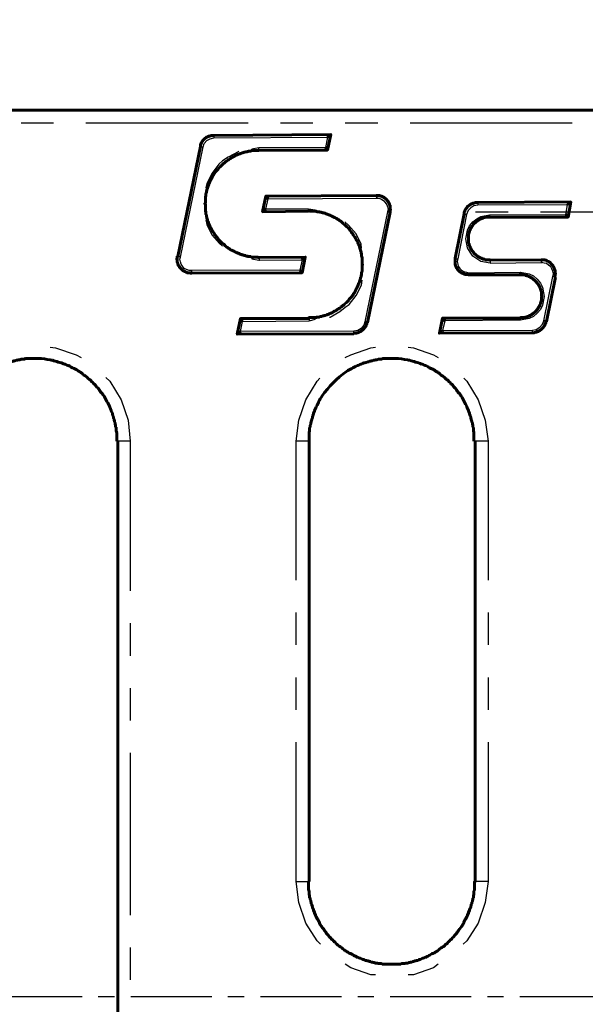
# Model space of a CAD drawing. Units: millimetres. Extents: x 0 to 9259, y 0 to 1972.
# Drawn here: x 8769 to 8813, y 1806 to 1883 of the extents above; entities that cross this region are included whole.
import ezdxf

# ---------------------------------------------------------------- set-up
doc = ezdxf.new("R2010")
doc.units = ezdxf.units.MM
doc.linetypes.add('CENTER', pattern=[10.16, 6.35, -1.27, 1.27, -1.27])
for name, color, linetype in [('PDF _Геометрия', 7, 'Continuous'), ('оси', 1, 'CENTER'), ('размеры', 1, 'Continuous')]:
    doc.layers.add(name, color=color, linetype=linetype)
doc.styles.get("Standard").update_dxf_attribs({"font": 'arial.ttf'})
doc.dimstyles.new('Стилот', dxfattribs={"dimtxt": 8, "dimasz": 10, "dimexe": 1.25, "dimexo": 0.625, "dimtad": 1, "dimtxsty": 'Standard', "dimcen": 2.5, "dimclrd": 1, "dimclre": 1, "dimclrt": 1, "dimadec": 0, "dimazin": 0, "dimtm": 1e-09, "dimtfac": 1, "dimtmove": 0, "dimatfit": 3, "dimfxl": 1, "dimarcsym": 0})

# ---------------------------------------------------------------- blocks, each defined once
blk = doc.blocks.new('*D20')
at = {"layer": 'Defpoints', "color": 0, "transparency": 16777216}
for p in [(9021.787, 1889.925), (8741.804, 1868.098), (9021.787, 1868.098)]:
    blk.add_point(p, dxfattribs=at)
at = {"layer": 'размеры', "color": 1, "lineweight": -2, "transparency": 16777216}
for p, q in [((8741.804, 1868.723), (8741.804, 1891.175)), ((9021.787, 1868.723), (9021.787, 1891.175)), ((8751.804, 1889.925), (9011.787, 1889.925))]:
    blk.add_line(p, q, dxfattribs=at)
at = {"layer": 'размеры', "color": 1, "transparency": 16777216}
for points in [[(8751.804, 1891.592), (8751.804, 1888.259), (8741.804, 1889.925)], [(9011.787, 1891.592), (9011.787, 1888.259), (9021.787, 1889.925)]]:
    blk.add_solid(points, dxfattribs=at)
at = {"layer": 'размеры', "color": 1, "transparency": 16777216, "insert": (8881.795, 1894.635), "char_height": 8, "attachment_point": 5}
blk.add_mtext('280', dxfattribs=at)

msp = doc.modelspace()

# ---------------------------------------------------------------- linework, layer by layer
at = {"layer": 'PDF _Геометрия', "lineweight": 60}
msp.add_lwpolyline([(9009.765, 1876.056), (8753.784, 1876.056), (8753.572, 1876.014, 0.327778), (8752.81, 1875.252), (8752.768, 1875.04), (8752.768, 1863.61), (8752.641, 1862.34), (8752.217, 1861.197), (8751.54, 1860.224), (8750.778, 1859.504), (8749.17, 1858.657), (8747.773, 1858.488), (8735.793, 1858.488), (8734.396, 1858.657), (8732.787, 1859.504), (8732.025, 1860.224), (8731.39, 1861.197), (8730.925, 1862.34), (8730.798, 1863.61), (8730.798, 1875.04), (8730.755, 1875.252, 0.327778), (8729.993, 1876.014), (8729.782, 1876.056), (8633.053, 1876.056)], format="xyb", dxfattribs=at)
at = {"layer": 'PDF _Геометрия', "lineweight": 30}
for points in [[(8771.267, 1875.04), (8768.727, 1875.04)], [(8786.506, 1875.04), (8773.807, 1875.04)], [(8791.586, 1875.04), (8789.046, 1875.04)], [(8796.666, 1875.04), (8794.126, 1875.04)], [(8811.905, 1875.04), (8799.206, 1875.04)], [(8786.803, 1864.415), (8787.353, 1864.288), (8787.395, 1864.288), (8790.739, 1864.33), (8790.57, 1863.526), (8782.104, 1863.483), (8782.061, 1863.483), (8781.892, 1863.483), (8781.68, 1863.568), (8781.511, 1863.653), (8781.384, 1863.822), (8781.257, 1863.991), (8781.215, 1864.161), (8781.172, 1864.372), (8781.215, 1864.542), (8782.993, 1873.177), (8783.077, 1873.431), (8783.289, 1873.685), (8783.543, 1873.812), (8783.839, 1873.897), (8792.729, 1873.939), (8792.56, 1873.135), (8787.353, 1873.093), (8786.803, 1873.008)], [(8783.839, 1874.066), (8783.839, 1874.024), (8783.839, 1873.982), (8783.839, 1873.939), (8783.839, 1873.897)], [(8782.781, 1873.22), (8782.823, 1873.22), (8782.823, 1873.177), (8782.866, 1873.177), (8782.908, 1873.177), (8782.95, 1873.177), (8782.993, 1873.177)], [(8785.787, 1872.839), (8785.744, 1872.796), (8784.94, 1872.373), (8784.517, 1872.077), (8784.22, 1871.823), (8783.67, 1871.103), (8783.289, 1870.299), (8783.204, 1869.96)], [(8787.353, 1872.923), (8787.353, 1872.966), (8787.353, 1873.008), (8787.353, 1873.05), (8787.353, 1873.093)], [(8796.581, 1869.367), (8796.581, 1869.325), (8796.581, 1869.283), (8796.581, 1869.24), (8796.581, 1869.198), (8796.581, 1869.156), (8796.751, 1869.156), (8796.962, 1869.071), (8797.132, 1868.944), (8797.259, 1868.817), (8797.386, 1868.648), (8797.428, 1868.478), (8797.47, 1868.267), (8797.428, 1868.098), (8795.65, 1859.462), (8795.565, 1859.208), (8795.354, 1858.954), (8795.1, 1858.784), (8794.803, 1858.742), (8785.914, 1858.7), (8786.083, 1859.504), (8791.29, 1859.546), (8791.798, 1859.673)], [(8791.755, 1868.225), (8791.247, 1868.309), (8787.903, 1868.309), (8788.073, 1869.113), (8796.581, 1869.156), (8796.624, 1869.156)], [(8796.539, 1869.367), (8796.539, 1869.325), (8796.539, 1869.283), (8796.539, 1869.24), (8796.581, 1869.198), (8796.581, 1869.156)], [(8804.497, 1868.817), (8804.497, 1868.775), (8804.497, 1868.732), (8804.497, 1868.69), (8804.497, 1868.648), (8804.497, 1868.605)], [(8791.247, 1868.14), (8791.247, 1868.182), (8791.247, 1868.225), (8791.247, 1868.267), (8791.247, 1868.309)], [(8797.64, 1868.055), (8797.597, 1868.055), (8797.555, 1868.055), (8797.513, 1868.055), (8797.47, 1868.055), (8797.428, 1868.098)], [(8805.513, 1864.076), (8805.471, 1864.076), (8804.751, 1864.203), (8804.413, 1864.415), (8804.116, 1864.626), (8803.905, 1864.923), (8803.693, 1865.261), (8803.566, 1865.981), (8803.693, 1866.658), (8803.862, 1866.997), (8804.116, 1867.293), (8804.413, 1867.547), (8804.751, 1867.717), (8805.429, 1867.844), (8811.397, 1867.886), (8811.524, 1868.648), (8804.497, 1868.605), (8804.201, 1868.563), (8803.947, 1868.394), (8803.735, 1868.182), (8803.608, 1867.886), (8802.931, 1864.415), (8802.889, 1864.203), (8802.931, 1863.991), (8802.973, 1863.822), (8803.1, 1863.653), (8803.227, 1863.526), (8803.397, 1863.399), (8803.608, 1863.356), (8803.778, 1863.314), (8807.842, 1863.356), (8807.884, 1863.356)], [(8804.328, 1868.098), (8806.868, 1868.098)], [(8809.408, 1868.098), (8839.887, 1868.098)], [(8783.204, 1867.463), (8783.289, 1867.082), (8783.67, 1866.277), (8784.263, 1865.6), (8784.517, 1865.388)], [(8795.396, 1865.219), (8795.354, 1865.558), (8794.973, 1866.362), (8794.38, 1867.039), (8794.084, 1867.293)], [(8803.439, 1867.928), (8803.481, 1867.928), (8803.524, 1867.928), (8803.566, 1867.886), (8803.608, 1867.886)], [(8805.471, 1867.674), (8805.471, 1867.717), (8805.471, 1867.759), (8805.429, 1867.801), (8805.429, 1867.844)], [(8781.003, 1864.584), (8781.045, 1864.584), (8781.088, 1864.584), (8781.13, 1864.584), (8781.172, 1864.584), (8781.215, 1864.542)], [(8787.395, 1864.288), (8787.395, 1864.33), (8787.395, 1864.372), (8787.395, 1864.415), (8787.395, 1864.457), (8787.395, 1864.499)], [(8807.842, 1863.145), (8807.842, 1863.187), (8807.842, 1863.272), (8807.842, 1863.356), (8808.519, 1863.229), (8808.858, 1863.06), (8809.154, 1862.806), (8809.408, 1862.51), (8809.577, 1862.171), (8809.704, 1861.451), (8809.577, 1860.774), (8809.408, 1860.435), (8809.154, 1860.139), (8808.858, 1859.885), (8808.519, 1859.716), (8807.842, 1859.589), (8801.915, 1859.546), (8801.746, 1858.784), (8808.773, 1858.827), (8809.069, 1858.869), (8809.366, 1859.038), (8809.577, 1859.292), (8809.662, 1859.546), (8810.381, 1863.018), (8810.424, 1863.229), (8810.381, 1863.441), (8810.297, 1863.61), (8810.212, 1863.78), (8810.043, 1863.907), (8809.874, 1864.034), (8809.704, 1864.076), (8809.493, 1864.118), (8809.493, 1864.203), (8809.493, 1864.245), (8809.493, 1864.288), (8809.493, 1864.33), (8809.493, 1864.288), (8809.493, 1864.245), (8809.493, 1864.203), (8809.493, 1864.161), (8809.493, 1864.118)], [(8802.719, 1864.457), (8802.762, 1864.457), (8802.762, 1864.415), (8802.804, 1864.415), (8802.846, 1864.415), (8802.889, 1864.415), (8802.931, 1864.415)], [(8805.471, 1864.288), (8805.471, 1864.245), (8805.471, 1864.203), (8805.471, 1864.161), (8805.471, 1864.118), (8805.471, 1864.076), (8809.493, 1864.118), (8809.535, 1864.118)], [(8782.104, 1863.272), (8782.104, 1863.314), (8782.104, 1863.356), (8782.104, 1863.399), (8782.104, 1863.441), (8782.104, 1863.483)], [(8792.898, 1859.843), (8792.941, 1859.843), (8793.703, 1860.266), (8794.126, 1860.605), (8794.422, 1860.816), (8794.973, 1861.536), (8795.396, 1862.34), (8795.438, 1862.721)], [(8803.778, 1863.145), (8803.778, 1863.187), (8803.778, 1863.229), (8803.778, 1863.272), (8803.778, 1863.314)], [(8810.381, 1863.018), (8810.424, 1863.018), (8810.466, 1863.018), (8810.508, 1863.018), (8810.551, 1863.018), (8810.551, 1862.975), (8810.593, 1862.975)], [(8791.29, 1859.716), (8791.29, 1859.673), (8791.29, 1859.631), (8791.29, 1859.589), (8791.29, 1859.546)], [(8807.842, 1859.758), (8807.842, 1859.716), (8807.842, 1859.673), (8807.842, 1859.631), (8807.842, 1859.589)], [(8809.874, 1859.504), (8809.831, 1859.504), (8809.789, 1859.504), (8809.789, 1859.546), (8809.747, 1859.546), (8809.704, 1859.546), (8809.662, 1859.546)], [(8794.803, 1858.531), (8794.803, 1858.573), (8794.803, 1858.615), (8794.803, 1858.657), (8794.803, 1858.7), (8794.803, 1858.742)], [(8795.862, 1859.419), (8795.819, 1859.419), (8795.777, 1859.462), (8795.735, 1859.462), (8795.692, 1859.462), (8795.65, 1859.462)], [(8808.773, 1858.615), (8808.773, 1858.657), (8808.773, 1858.7), (8808.773, 1858.742), (8808.773, 1858.784), (8808.773, 1858.827)], [(8771.013, 1857.472), (8771.436, 1857.43), (8773.045, 1856.88), (8773.426, 1856.668)], [(8794.126, 1856.668), (8794.549, 1856.88), (8796.116, 1857.43), (8796.497, 1857.472)], [(8799.037, 1857.472), (8799.46, 1857.43), (8801.026, 1856.88), (8801.407, 1856.668)], [(8775.373, 1855.102), (8775.669, 1854.805), (8776.558, 1853.366), (8777.109, 1851.757), (8777.278, 1850.106), (8777.278, 1838.381)], [(8790.274, 1839.227), (8790.274, 1850.106), (8790.485, 1851.757), (8791.036, 1853.366), (8791.925, 1854.805), (8792.136, 1855.059)], [(8803.397, 1855.059), (8803.651, 1854.805), (8804.54, 1853.366), (8805.09, 1851.757), (8805.302, 1850.106), (8805.302, 1839.227)], [(8777.278, 1850.106), (8777.109, 1850.106), (8776.897, 1850.106), (8776.728, 1850.106), (8776.601, 1850.106), (8776.474, 1850.106), (8776.347, 1850.106), (8776.304, 1850.106)], [(8791.29, 1850.106), (8791.247, 1850.106), (8791.205, 1850.106), (8791.12, 1850.106), (8790.993, 1850.106), (8790.824, 1850.106), (8790.655, 1850.106), (8790.485, 1850.106), (8790.274, 1850.106)], [(8805.302, 1850.106), (8805.09, 1850.106), (8804.921, 1850.106), (8804.751, 1850.106), (8804.582, 1850.106), (8804.455, 1850.106), (8804.37, 1850.106), (8804.286, 1850.106)], [(8790.274, 1834.147), (8790.274, 1836.687)], [(8805.302, 1836.687), (8805.302, 1834.147)], [(8777.278, 1835.841), (8777.278, 1833.301)], [(8790.274, 1829.068), (8790.274, 1831.607)], [(8805.302, 1831.607), (8805.302, 1829.068)], [(8777.278, 1830.761), (8777.278, 1828.221)], [(8792.179, 1810.695), (8791.925, 1810.949), (8791.036, 1812.346), (8790.485, 1813.955), (8790.274, 1815.606), (8790.274, 1826.528)], [(8805.302, 1826.528), (8805.302, 1815.606), (8805.09, 1813.955), (8804.54, 1812.346), (8803.651, 1810.949), (8803.354, 1810.695)], [(8777.278, 1825.681), (8777.278, 1812.981)], [(8790.274, 1815.606), (8790.485, 1815.606), (8790.655, 1815.606), (8790.824, 1815.606), (8790.993, 1815.606), (8791.12, 1815.606), (8791.205, 1815.606), (8791.247, 1815.606), (8791.29, 1815.606)], [(8805.302, 1815.606), (8805.09, 1815.606), (8804.921, 1815.606), (8804.751, 1815.606), (8804.582, 1815.606), (8804.455, 1815.606), (8804.37, 1815.606), (8804.286, 1815.606)], [(8777.278, 1810.441), (8777.278, 1807.902)], [(8796.497, 1808.283), (8796.116, 1808.283), (8794.549, 1808.833), (8794.126, 1809.129)], [(8801.407, 1809.129), (8801.026, 1808.833), (8799.46, 1808.283), (8799.037, 1808.283)]]:
    msp.add_lwpolyline(points, dxfattribs=at)
at = {"layer": 'PDF _Геометрия', "lineweight": 60}
for points in [[(8792.729, 1873.939), (8792.814, 1874.024), (8792.856, 1874.024), (8792.941, 1874.109), (8792.983, 1874.109), (8792.983, 1874.151), (8783.839, 1874.066), (8783.585, 1874.066), (8783.543, 1874.024), (8783.416, 1874.024), (8783.416, 1873.982), (8783.331, 1873.982), (8783.331, 1873.939), (8783.247, 1873.939), (8783.247, 1873.897), (8783.204, 1873.897), (8783.162, 1873.855), (8783.12, 1873.855), (8783.12, 1873.812), (8783.077, 1873.812), (8783.077, 1873.77), (8783.035, 1873.77), (8783.035, 1873.728), (8782.993, 1873.728), (8782.993, 1873.685), (8782.95, 1873.685), (8782.95, 1873.601), (8782.908, 1873.601), (8782.908, 1873.558), (8782.866, 1873.558), (8782.866, 1873.474), (8782.823, 1873.474), (8782.823, 1873.389), (8782.781, 1873.389), (8782.781, 1873.22), (8781.003, 1864.584)], [(8792.729, 1872.923), (8792.983, 1874.151)], [(8785.067, 1872.246), (8785.109, 1872.246), (8785.152, 1872.288), (8785.194, 1872.331), (8785.236, 1872.331), (8785.279, 1872.373), (8785.321, 1872.373), (8785.363, 1872.415), (8785.406, 1872.415), (8785.49, 1872.5), (8785.533, 1872.5), (8785.575, 1872.542), (8785.66, 1872.542), (8785.702, 1872.585), (8785.744, 1872.585), (8785.787, 1872.627), (8785.871, 1872.627), (8785.914, 1872.669), (8785.956, 1872.669), (8786.041, 1872.712), (8786.125, 1872.712), (8786.168, 1872.754), (8786.252, 1872.754), (8786.337, 1872.796), (8786.464, 1872.796), (8786.506, 1872.839), (8786.718, 1872.839), (8786.76, 1872.881), (8786.845, 1872.881)], [(8787.141, 1872.881), (8787.311, 1872.881), (8787.353, 1872.923), (8792.729, 1872.923), (8792.729, 1872.966), (8792.687, 1872.966), (8792.687, 1873.008), (8792.56, 1873.135)], [(8784.686, 1871.95), (8784.771, 1872.034), (8784.813, 1872.034), (8784.855, 1872.077)], [(8783.162, 1868.521), (8783.162, 1868.69), (8783.12, 1868.732), (8783.162, 1868.775), (8783.162, 1869.283), (8783.204, 1869.325), (8783.204, 1869.537), (8783.247, 1869.579), (8783.247, 1869.706), (8783.289, 1869.748), (8783.289, 1869.875), (8783.331, 1869.918), (8783.331, 1870.002), (8783.374, 1870.045), (8783.374, 1870.129), (8783.416, 1870.172), (8783.416, 1870.214), (8783.458, 1870.256), (8783.458, 1870.341), (8783.501, 1870.383), (8783.501, 1870.426), (8783.543, 1870.468), (8783.543, 1870.51), (8783.585, 1870.553), (8783.585, 1870.595), (8783.628, 1870.637), (8783.628, 1870.68), (8783.67, 1870.722), (8783.67, 1870.764), (8783.712, 1870.849), (8783.755, 1870.891), (8783.755, 1870.934), (8783.797, 1870.976), (8783.839, 1871.018), (8783.839, 1871.061), (8783.924, 1871.145), (8783.924, 1871.188), (8784.051, 1871.315), (8784.051, 1871.357), (8784.093, 1871.357), (8784.178, 1871.442), (8784.178, 1871.484)], [(8784.39, 1871.696), (8784.474, 1871.78)], [(8788.073, 1869.113), (8788.03, 1869.156), (8787.946, 1869.24), (8787.946, 1869.283), (8787.903, 1869.283), (8787.903, 1869.325), (8787.649, 1868.098)], [(8794.803, 1858.573), (8794.973, 1858.573), (8795.015, 1858.615), (8795.142, 1858.615), (8795.142, 1858.657), (8795.227, 1858.657), (8795.269, 1858.7), (8795.311, 1858.7), (8795.354, 1858.742), (8795.396, 1858.742), (8795.396, 1858.784), (8795.438, 1858.784), (8795.438, 1858.827), (8795.481, 1858.827), (8795.523, 1858.869), (8795.565, 1858.869), (8795.565, 1858.911), (8795.608, 1858.954), (8795.608, 1858.996), (8795.65, 1858.996), (8795.65, 1859.038), (8795.692, 1859.038), (8795.692, 1859.081), (8795.735, 1859.123), (8795.735, 1859.165), (8795.777, 1859.208), (8795.777, 1859.292), (8795.819, 1859.292), (8795.819, 1859.419), (8795.862, 1859.419), (8797.64, 1868.055), (8797.64, 1868.267), (8797.682, 1868.267), (8797.64, 1868.309), (8797.64, 1868.563), (8797.597, 1868.605), (8797.597, 1868.69), (8797.555, 1868.732), (8797.555, 1868.775), (8797.513, 1868.817), (8797.513, 1868.859), (8797.47, 1868.859), (8797.47, 1868.944), (8797.428, 1868.944), (8797.428, 1868.986), (8797.386, 1868.986), (8797.386, 1869.029), (8797.343, 1869.029), (8797.343, 1869.071), (8797.301, 1869.071), (8797.301, 1869.113), (8797.259, 1869.113), (8797.259, 1869.156), (8797.216, 1869.156), (8797.216, 1869.198), (8797.132, 1869.198), (8797.132, 1869.24), (8797.089, 1869.24), (8797.047, 1869.283), (8797.005, 1869.283), (8796.962, 1869.325), (8796.878, 1869.325), (8796.835, 1869.367), (8796.581, 1869.367), (8796.539, 1869.367), (8787.903, 1869.325)], [(8811.524, 1868.648), (8811.609, 1868.732), (8811.651, 1868.732), (8811.736, 1868.817), (8811.778, 1868.817), (8811.778, 1868.859), (8804.497, 1868.817), (8804.286, 1868.817), (8804.243, 1868.775), (8804.116, 1868.775), (8804.116, 1868.732), (8804.032, 1868.732), (8803.989, 1868.69), (8803.947, 1868.69), (8803.905, 1868.648), (8803.862, 1868.648), (8803.862, 1868.605), (8803.82, 1868.605), (8803.82, 1868.563), (8803.778, 1868.563), (8803.735, 1868.521), (8803.693, 1868.521), (8803.693, 1868.478), (8803.651, 1868.436), (8803.651, 1868.394), (8803.608, 1868.394), (8803.608, 1868.351), (8803.566, 1868.351), (8803.566, 1868.309), (8803.524, 1868.267), (8803.524, 1868.225), (8803.481, 1868.182), (8803.481, 1868.098), (8803.439, 1868.098), (8803.439, 1867.928), (8802.719, 1864.457), (8802.719, 1864.372)], [(8811.567, 1867.674), (8811.778, 1868.859)], [(8783.797, 1866.447), (8783.797, 1866.489), (8783.712, 1866.574), (8783.712, 1866.616), (8783.67, 1866.658), (8783.67, 1866.701), (8783.628, 1866.743), (8783.628, 1866.785), (8783.543, 1866.87), (8783.543, 1866.912), (8783.501, 1866.955), (8783.501, 1867.039), (8783.458, 1867.082), (8783.458, 1867.124), (8783.416, 1867.166), (8783.416, 1867.251), (8783.374, 1867.293), (8783.374, 1867.336), (8783.331, 1867.42), (8783.331, 1867.505), (8783.289, 1867.547), (8783.289, 1867.632), (8783.247, 1867.717), (8783.247, 1867.844), (8783.204, 1867.886), (8783.204, 1868.098), (8783.162, 1868.14), (8783.162, 1868.225)], [(8787.903, 1868.309), (8787.776, 1868.182), (8787.734, 1868.182), (8787.649, 1868.098), (8791.247, 1868.14), (8791.29, 1868.182), (8791.332, 1868.14), (8791.84, 1868.14), (8791.882, 1868.098), (8792.094, 1868.098), (8792.136, 1868.055), (8792.263, 1868.055), (8792.306, 1868.013), (8792.433, 1868.013), (8792.475, 1867.971), (8792.56, 1867.971), (8792.602, 1867.928), (8792.687, 1867.928), (8792.729, 1867.886), (8792.771, 1867.886), (8792.814, 1867.844), (8792.898, 1867.844), (8792.941, 1867.801), (8792.983, 1867.801), (8793.025, 1867.759), (8793.068, 1867.759), (8793.11, 1867.717), (8793.152, 1867.717), (8793.195, 1867.674), (8793.237, 1867.674), (8793.279, 1867.632), (8793.322, 1867.632), (8793.406, 1867.59), (8793.449, 1867.547), (8793.491, 1867.547), (8793.576, 1867.463), (8793.618, 1867.463), (8793.703, 1867.378), (8793.745, 1867.378), (8793.872, 1867.251), (8793.914, 1867.251), (8793.914, 1867.209), (8793.999, 1867.124), (8794.041, 1867.124)], [(8809.493, 1864.33), (8805.471, 1864.288), (8805.429, 1864.33), (8805.09, 1864.33), (8805.048, 1864.372), (8804.921, 1864.372), (8804.921, 1864.415), (8804.836, 1864.415), (8804.794, 1864.457), (8804.709, 1864.457), (8804.709, 1864.499), (8804.624, 1864.499), (8804.624, 1864.542), (8804.582, 1864.542), (8804.54, 1864.584), (8804.497, 1864.584), (8804.497, 1864.626), (8804.455, 1864.626), (8804.37, 1864.711), (8804.328, 1864.711), (8804.328, 1864.753), (8804.286, 1864.753), (8804.286, 1864.796), (8804.243, 1864.796), (8804.243, 1864.838), (8804.201, 1864.838), (8804.201, 1864.88), (8804.159, 1864.88), (8804.159, 1864.923), (8804.074, 1865.007), (8804.074, 1865.05), (8804.032, 1865.05), (8804.032, 1865.092), (8803.989, 1865.134), (8803.989, 1865.177), (8803.947, 1865.177), (8803.947, 1865.261), (8803.905, 1865.261), (8803.905, 1865.346), (8803.862, 1865.388), (8803.862, 1865.473), (8803.82, 1865.473), (8803.82, 1865.6), (8803.778, 1865.642), (8803.778, 1866.362), (8803.82, 1866.404), (8803.82, 1866.531), (8803.862, 1866.531), (8803.862, 1866.616), (8803.905, 1866.658), (8803.905, 1866.743), (8803.947, 1866.743), (8803.947, 1866.828), (8803.989, 1866.828), (8803.989, 1866.87), (8804.032, 1866.912), (8804.032, 1866.955), (8804.074, 1866.955), (8804.074, 1866.997), (8804.159, 1867.082), (8804.159, 1867.124), (8804.201, 1867.124), (8804.201, 1867.166), (8804.243, 1867.166), (8804.243, 1867.209), (8804.286, 1867.209), (8804.286, 1867.251), (8804.328, 1867.251), (8804.328, 1867.293), (8804.37, 1867.293), (8804.455, 1867.378), (8804.497, 1867.378), (8804.497, 1867.42), (8804.54, 1867.42), (8804.582, 1867.463), (8804.624, 1867.463), (8804.624, 1867.505), (8804.709, 1867.505), (8804.709, 1867.547), (8804.794, 1867.547), (8804.836, 1867.59), (8804.921, 1867.59), (8804.921, 1867.632), (8805.048, 1867.632), (8805.09, 1867.674), (8805.471, 1867.674), (8811.567, 1867.674), (8811.524, 1867.717), (8811.524, 1867.759), (8811.482, 1867.759), (8811.44, 1867.801), (8811.44, 1867.844), (8811.397, 1867.886)], [(8794.253, 1866.912), (8794.338, 1866.828)], [(8794.507, 1866.616), (8794.592, 1866.531), (8794.592, 1866.489), (8794.634, 1866.447)], [(8784.093, 1866.066), (8784.051, 1866.108), (8784.009, 1866.15), (8784.009, 1866.193), (8783.966, 1866.235)], [(8784.347, 1865.769), (8784.263, 1865.854)], [(8794.803, 1866.235), (8794.803, 1866.193), (8794.888, 1866.108), (8794.888, 1866.066), (8794.93, 1866.023), (8794.93, 1865.981), (8794.973, 1865.939), (8794.973, 1865.896), (8795.057, 1865.812), (8795.057, 1865.769), (8795.1, 1865.727), (8795.1, 1865.642), (8795.142, 1865.6), (8795.142, 1865.558), (8795.184, 1865.515), (8795.184, 1865.431), (8795.227, 1865.388), (8795.227, 1865.346), (8795.269, 1865.261), (8795.269, 1865.177), (8795.311, 1865.134), (8795.311, 1865.05), (8795.354, 1864.965), (8795.354, 1864.838), (8795.396, 1864.796), (8795.396, 1864.584), (8795.438, 1864.542), (8795.438, 1864.457)], [(8790.739, 1864.33), (8790.782, 1864.372), (8790.824, 1864.372), (8790.909, 1864.457), (8790.951, 1864.457), (8790.951, 1864.499), (8790.993, 1864.499), (8790.993, 1864.542), (8787.395, 1864.499), (8787.311, 1864.499), (8787.268, 1864.542), (8786.76, 1864.542), (8786.718, 1864.584), (8786.506, 1864.584), (8786.464, 1864.626), (8786.337, 1864.626), (8786.295, 1864.669), (8786.168, 1864.669), (8786.125, 1864.711), (8786.041, 1864.711), (8785.998, 1864.753), (8785.914, 1864.753), (8785.871, 1864.796), (8785.829, 1864.796), (8785.787, 1864.838), (8785.702, 1864.838), (8785.66, 1864.88), (8785.617, 1864.88), (8785.575, 1864.923), (8785.533, 1864.923), (8785.49, 1864.965), (8785.448, 1864.965), (8785.406, 1865.007), (8785.363, 1865.007), (8785.321, 1865.05), (8785.279, 1865.05), (8785.194, 1865.092), (8785.152, 1865.134), (8785.109, 1865.134), (8785.025, 1865.219), (8784.982, 1865.219), (8784.898, 1865.304), (8784.855, 1865.304), (8784.728, 1865.431), (8784.686, 1865.431), (8784.686, 1865.473), (8784.601, 1865.558), (8784.559, 1865.558)], [(8790.993, 1864.542), (8790.739, 1863.314), (8782.104, 1863.272), (8782.019, 1863.272), (8781.977, 1863.314), (8781.723, 1863.314), (8781.723, 1863.356), (8781.638, 1863.356), (8781.596, 1863.399), (8781.553, 1863.399), (8781.511, 1863.441), (8781.469, 1863.441), (8781.426, 1863.483), (8781.384, 1863.483), (8781.384, 1863.526), (8781.342, 1863.526), (8781.342, 1863.568), (8781.299, 1863.568), (8781.299, 1863.61), (8781.257, 1863.61), (8781.257, 1863.653), (8781.215, 1863.653), (8781.215, 1863.695), (8781.172, 1863.695), (8781.172, 1863.737), (8781.13, 1863.737), (8781.13, 1863.822), (8781.088, 1863.822), (8781.088, 1863.864), (8781.045, 1863.864), (8781.045, 1863.949), (8781.003, 1863.991), (8781.003, 1864.076), (8780.961, 1864.118), (8780.961, 1864.33), (8780.918, 1864.372), (8780.918, 1864.415), (8780.961, 1864.457), (8780.961, 1864.626)], [(8795.438, 1864.161), (8795.438, 1863.991), (8795.481, 1863.949), (8795.438, 1863.907), (8795.438, 1863.399), (8795.396, 1863.356), (8795.396, 1863.145), (8795.354, 1863.102), (8795.354, 1862.975), (8795.311, 1862.933), (8795.311, 1862.806), (8795.269, 1862.764), (8795.269, 1862.679), (8795.227, 1862.637), (8795.227, 1862.552), (8795.184, 1862.51), (8795.184, 1862.467), (8795.142, 1862.425), (8795.142, 1862.34), (8795.1, 1862.298), (8795.1, 1862.256), (8795.057, 1862.213), (8795.057, 1862.171), (8795.015, 1862.129), (8795.015, 1862.086), (8794.973, 1862.044), (8794.973, 1862.002), (8794.93, 1861.959), (8794.93, 1861.917), (8794.888, 1861.832), (8794.846, 1861.79), (8794.846, 1861.748), (8794.761, 1861.663), (8794.761, 1861.621), (8794.676, 1861.536), (8794.676, 1861.494), (8794.634, 1861.451), (8794.549, 1861.367), (8794.549, 1861.324), (8794.507, 1861.324), (8794.422, 1861.24), (8794.422, 1861.197)], [(8802.719, 1864.161), (8802.719, 1863.949), (8802.762, 1863.907), (8802.762, 1863.822), (8802.804, 1863.822), (8802.804, 1863.737), (8802.846, 1863.695), (8802.846, 1863.653), (8802.889, 1863.653), (8802.889, 1863.61), (8802.931, 1863.568), (8802.931, 1863.526), (8802.973, 1863.526), (8802.973, 1863.483), (8803.016, 1863.483), (8803.016, 1863.441), (8803.058, 1863.441), (8803.058, 1863.399), (8803.1, 1863.399), (8803.143, 1863.356), (8803.185, 1863.356), (8803.185, 1863.314), (8803.227, 1863.314), (8803.27, 1863.272), (8803.354, 1863.272), (8803.354, 1863.229), (8803.439, 1863.229), (8803.481, 1863.187), (8803.735, 1863.187), (8803.778, 1863.145), (8807.842, 1863.145), (8808.18, 1863.145), (8808.223, 1863.102), (8808.35, 1863.102), (8808.35, 1863.06), (8808.434, 1863.06), (8808.477, 1863.018), (8808.561, 1863.018), (8808.561, 1862.975), (8808.646, 1862.975), (8808.646, 1862.933), (8808.688, 1862.933), (8808.731, 1862.891), (8808.773, 1862.891), (8808.773, 1862.848), (8808.815, 1862.848), (8808.9, 1862.764), (8808.942, 1862.764), (8808.942, 1862.721), (8808.985, 1862.721), (8808.985, 1862.679), (8809.027, 1862.679), (8809.027, 1862.637), (8809.069, 1862.637), (8809.069, 1862.594), (8809.112, 1862.594), (8809.112, 1862.552), (8809.154, 1862.51), (8809.196, 1862.467), (8809.196, 1862.425), (8809.239, 1862.425), (8809.239, 1862.383), (8809.281, 1862.34), (8809.281, 1862.298), (8809.323, 1862.298), (8809.323, 1862.213), (8809.366, 1862.213), (8809.366, 1862.129), (8809.408, 1862.086), (8809.408, 1862.002), (8809.45, 1862.002), (8809.45, 1861.875), (8809.493, 1861.832), (8809.493, 1861.494), (8809.535, 1861.451), (8809.493, 1861.451), (8809.493, 1861.113), (8809.45, 1861.07), (8809.45, 1860.943), (8809.408, 1860.943), (8809.408, 1860.859), (8809.366, 1860.816), (8809.366, 1860.732), (8809.323, 1860.732), (8809.323, 1860.647), (8809.281, 1860.647), (8809.281, 1860.605), (8809.239, 1860.562), (8809.239, 1860.52), (8809.196, 1860.52), (8809.196, 1860.478), (8809.154, 1860.435), (8809.112, 1860.393), (8809.112, 1860.351), (8809.069, 1860.351), (8809.069, 1860.308), (8809.027, 1860.308), (8809.027, 1860.266), (8808.985, 1860.266), (8808.985, 1860.224), (8808.942, 1860.224), (8808.942, 1860.181), (8808.9, 1860.181), (8808.815, 1860.097), (8808.773, 1860.097), (8808.773, 1860.054), (8808.731, 1860.054), (8808.688, 1860.012), (8808.646, 1860.012), (8808.646, 1859.97), (8808.561, 1859.97), (8808.561, 1859.927), (8808.477, 1859.927), (8808.434, 1859.885), (8808.35, 1859.885), (8808.35, 1859.843), (8808.223, 1859.843), (8808.18, 1859.8), (8807.842, 1859.8), (8807.842, 1859.758), (8801.746, 1859.758), (8801.746, 1859.716), (8801.788, 1859.716), (8801.788, 1859.673), (8801.915, 1859.546)], [(8810.551, 1863.018), (8810.551, 1863.229), (8810.593, 1863.229), (8810.551, 1863.272), (8810.551, 1863.526), (8810.508, 1863.568), (8810.508, 1863.653), (8810.466, 1863.695), (8810.466, 1863.737), (8810.424, 1863.78), (8810.424, 1863.822), (8810.381, 1863.822), (8810.381, 1863.907), (8810.339, 1863.907), (8810.339, 1863.949), (8810.297, 1863.949), (8810.297, 1863.991), (8810.254, 1863.991), (8810.254, 1864.034), (8810.212, 1864.034), (8810.212, 1864.076), (8810.17, 1864.076), (8810.17, 1864.118), (8810.127, 1864.118), (8810.127, 1864.161), (8810.043, 1864.161), (8810.043, 1864.203), (8810, 1864.203), (8809.958, 1864.245), (8809.916, 1864.245), (8809.874, 1864.288), (8809.789, 1864.288), (8809.747, 1864.33), (8809.493, 1864.33), (8809.535, 1864.33)], [(8790.739, 1863.314), (8790.739, 1863.356), (8790.697, 1863.356), (8790.697, 1863.399), (8790.57, 1863.526)], [(8801.746, 1858.784), (8801.703, 1858.742), (8801.661, 1858.7), (8801.619, 1858.7), (8801.492, 1858.573), (8808.773, 1858.615), (8808.942, 1858.615), (8808.985, 1858.657), (8809.112, 1858.657), (8809.112, 1858.7), (8809.239, 1858.7), (8809.239, 1858.742), (8809.281, 1858.742), (8809.323, 1858.784), (8809.366, 1858.784), (8809.366, 1858.827), (8809.408, 1858.827), (8809.45, 1858.869), (8809.493, 1858.869), (8809.493, 1858.911), (8809.535, 1858.911), (8809.535, 1858.954), (8809.577, 1858.954), (8809.577, 1858.996), (8809.62, 1858.996), (8809.62, 1859.038), (8809.662, 1859.081), (8809.662, 1859.123), (8809.704, 1859.123), (8809.704, 1859.165), (8809.747, 1859.208), (8809.747, 1859.25), (8809.789, 1859.25), (8809.789, 1859.377), (8809.831, 1859.377), (8809.831, 1859.504), (8809.874, 1859.504), (8810.593, 1862.975)], [(8807.842, 1863.356), (8807.842, 1863.145), (8807.884, 1863.145)], [(8793.533, 1860.435), (8793.491, 1860.435), (8793.406, 1860.351), (8793.364, 1860.351), (8793.322, 1860.308), (8793.279, 1860.308), (8793.237, 1860.266), (8793.195, 1860.266), (8793.11, 1860.181), (8793.068, 1860.181), (8793.025, 1860.139), (8792.941, 1860.139), (8792.898, 1860.097), (8792.856, 1860.097), (8792.814, 1860.054), (8792.729, 1860.054), (8792.687, 1860.012), (8792.644, 1860.012), (8792.56, 1859.97), (8792.475, 1859.97), (8792.433, 1859.927), (8792.348, 1859.927), (8792.263, 1859.885), (8792.136, 1859.885), (8792.094, 1859.843), (8791.882, 1859.843), (8791.84, 1859.8), (8791.755, 1859.8)], [(8793.914, 1860.732), (8793.83, 1860.647), (8793.787, 1860.647), (8793.745, 1860.605)], [(8794.211, 1860.986), (8794.126, 1860.901)], [(8785.914, 1859.716), (8785.66, 1858.488)], [(8791.29, 1859.716), (8785.914, 1859.716), (8785.914, 1859.673), (8785.956, 1859.673), (8785.956, 1859.631), (8786.083, 1859.504)], [(8791.459, 1859.8), (8791.29, 1859.8), (8791.247, 1859.758)], [(8801.746, 1859.758), (8801.492, 1858.573)], [(8785.914, 1858.7), (8785.787, 1858.573), (8785.744, 1858.573), (8785.66, 1858.488), (8794.803, 1858.531)], [(8767.076, 1856.033), (8767.118, 1856.033), (8767.203, 1856.075), (8767.288, 1856.118), (8767.372, 1856.16), (8767.415, 1856.16), (8767.584, 1856.245), (8767.669, 1856.245), (8767.753, 1856.287), (8767.796, 1856.287), (8767.88, 1856.329), (8767.965, 1856.329), (8768.05, 1856.372), (8768.134, 1856.372), (8768.177, 1856.414), (8768.261, 1856.414), (8768.346, 1856.456), (8768.431, 1856.456), (8768.515, 1856.499), (8768.642, 1856.499), (8768.727, 1856.541), (8768.981, 1856.541), (8769.066, 1856.583), (8770.082, 1856.583)], [(8771.013, 1856.499), (8771.097, 1856.456), (8771.182, 1856.456)], [(8795.057, 1856.033), (8795.1, 1856.033), (8795.184, 1856.075), (8795.269, 1856.118), (8795.354, 1856.16), (8795.396, 1856.16), (8795.481, 1856.202), (8795.565, 1856.245), (8795.65, 1856.245), (8795.735, 1856.287), (8795.777, 1856.287), (8795.862, 1856.329), (8795.946, 1856.329), (8796.031, 1856.372), (8796.116, 1856.372), (8796.158, 1856.414), (8796.243, 1856.414), (8796.327, 1856.456), (8796.412, 1856.456), (8796.497, 1856.499), (8796.624, 1856.499), (8796.708, 1856.541), (8796.962, 1856.541), (8797.047, 1856.583), (8798.063, 1856.583)], [(8798.994, 1856.499), (8799.079, 1856.456), (8799.164, 1856.456)], [(8772.113, 1856.16), (8772.156, 1856.16), (8772.24, 1856.118), (8772.325, 1856.075), (8772.41, 1856.033), (8772.452, 1856.033), (8772.537, 1855.991), (8772.621, 1855.948), (8772.664, 1855.906), (8772.748, 1855.864), (8772.833, 1855.821), (8772.875, 1855.821), (8773.045, 1855.737), (8773.087, 1855.694), (8773.172, 1855.652), (8773.214, 1855.61), (8773.299, 1855.567), (8773.383, 1855.525), (8773.426, 1855.483), (8773.51, 1855.44), (8773.553, 1855.356), (8773.637, 1855.313), (8773.68, 1855.271), (8773.764, 1855.229), (8773.807, 1855.186), (8773.891, 1855.144), (8773.934, 1855.102), (8773.976, 1855.017), (8774.061, 1854.975), (8774.103, 1854.932), (8774.188, 1854.89), (8774.23, 1854.805), (8774.272, 1854.763), (8774.357, 1854.721), (8774.399, 1854.636), (8774.442, 1854.594), (8774.526, 1854.551), (8774.569, 1854.467), (8774.611, 1854.424), (8774.653, 1854.34), (8774.738, 1854.297), (8774.78, 1854.255), (8774.823, 1854.17), (8774.865, 1854.128), (8774.907, 1854.043), (8774.95, 1854.001), (8774.992, 1853.916), (8775.077, 1853.874), (8775.119, 1853.789), (8775.161, 1853.747)], [(8800.095, 1856.16), (8800.137, 1856.16), (8800.222, 1856.118), (8800.306, 1856.075), (8800.391, 1856.033), (8800.433, 1856.033), (8800.603, 1855.948), (8800.645, 1855.906), (8800.73, 1855.864), (8800.814, 1855.821), (8800.857, 1855.821), (8801.026, 1855.737), (8801.068, 1855.694), (8801.153, 1855.652), (8801.195, 1855.61), (8801.365, 1855.525), (8801.407, 1855.483), (8801.492, 1855.44), (8801.534, 1855.356), (8801.619, 1855.313), (8801.661, 1855.271), (8801.746, 1855.229), (8801.788, 1855.186), (8801.873, 1855.144), (8801.915, 1855.102), (8801.957, 1855.017), (8802.042, 1854.975), (8802.084, 1854.932), (8802.169, 1854.89), (8802.211, 1854.805), (8802.254, 1854.763), (8802.338, 1854.721), (8802.381, 1854.636), (8802.423, 1854.594), (8802.508, 1854.551), (8802.55, 1854.467), (8802.592, 1854.424), (8802.635, 1854.34), (8802.719, 1854.297), (8802.762, 1854.255), (8802.804, 1854.17), (8802.846, 1854.128), (8802.889, 1854.043), (8802.931, 1854.001), (8802.973, 1853.916), (8803.058, 1853.874), (8803.1, 1853.789), (8803.143, 1853.747)], [(8775.627, 1852.9), (8775.669, 1852.816), (8775.669, 1852.773), (8775.796, 1852.519), (8775.796, 1852.477), (8775.881, 1852.308), (8775.881, 1852.223), (8775.923, 1852.138), (8775.923, 1852.096), (8775.966, 1852.011), (8775.966, 1851.927), (8776.008, 1851.842), (8776.008, 1851.757), (8776.05, 1851.715), (8776.05, 1851.63), (8776.093, 1851.546), (8776.093, 1851.461), (8776.135, 1851.376), (8776.135, 1851.249), (8776.177, 1851.165), (8776.177, 1850.995)], [(8791.29, 1815.606), (8791.29, 1850.106), (8791.29, 1850.826), (8791.332, 1850.911), (8791.332, 1851.165), (8791.374, 1851.249), (8791.374, 1851.376), (8791.417, 1851.461), (8791.417, 1851.546), (8791.459, 1851.63), (8791.459, 1851.715), (8791.501, 1851.757), (8791.501, 1851.842), (8791.544, 1851.927), (8791.544, 1852.011), (8791.586, 1852.096), (8791.586, 1852.138), (8791.628, 1852.223), (8791.628, 1852.308), (8791.713, 1852.477), (8791.713, 1852.519), (8791.84, 1852.773), (8791.84, 1852.816)], [(8803.608, 1852.9), (8803.651, 1852.816), (8803.651, 1852.773), (8803.778, 1852.519), (8803.778, 1852.477), (8803.862, 1852.308), (8803.862, 1852.223), (8803.905, 1852.138), (8803.905, 1852.096), (8803.947, 1852.011), (8803.947, 1851.927), (8803.989, 1851.842), (8803.989, 1851.757), (8804.032, 1851.715), (8804.032, 1851.63), (8804.074, 1851.546), (8804.074, 1851.461), (8804.116, 1851.376), (8804.116, 1851.249), (8804.159, 1851.165), (8804.159, 1850.995)], [(8776.22, 1850.614), (8776.22, 1850.106)], [(8804.201, 1850.614), (8804.201, 1850.106)], [(8776.304, 1850.106), (8776.304, 1763.114)], [(8804.286, 1850.106), (8804.286, 1815.606), (8804.243, 1815.564), (8804.243, 1814.929), (8804.201, 1814.844), (8804.201, 1814.59), (8804.159, 1814.505), (8804.159, 1814.336), (8804.116, 1814.294), (8804.116, 1814.209), (8804.074, 1814.124), (8804.074, 1814.04), (8804.032, 1813.955), (8804.032, 1813.87), (8803.989, 1813.828), (8803.989, 1813.743), (8803.947, 1813.659), (8803.947, 1813.574), (8803.905, 1813.489), (8803.862, 1813.447), (8803.862, 1813.362), (8803.778, 1813.193), (8803.778, 1813.151), (8803.693, 1812.981), (8803.693, 1812.897), (8803.651, 1812.854), (8803.566, 1812.685), (8803.524, 1812.643), (8803.439, 1812.473), (8803.397, 1812.431), (8803.397, 1812.346), (8803.354, 1812.262), (8803.312, 1812.219), (8803.27, 1812.135), (8803.227, 1812.092), (8803.185, 1812.008), (8803.058, 1811.881), (8803.016, 1811.796), (8802.973, 1811.754), (8802.931, 1811.669), (8802.889, 1811.627), (8802.846, 1811.542), (8802.677, 1811.373), (8802.635, 1811.288), (8802.592, 1811.246), (8802.508, 1811.203), (8802.465, 1811.119), (8802.423, 1811.076), (8802.338, 1811.034), (8802.296, 1810.949), (8802.254, 1810.907), (8802.169, 1810.865), (8802.127, 1810.78), (8802.084, 1810.738), (8802, 1810.695), (8801.83, 1810.526), (8801.746, 1810.484), (8801.703, 1810.441), (8801.619, 1810.399), (8801.576, 1810.357), (8801.492, 1810.314), (8801.449, 1810.272), (8801.365, 1810.187), (8801.28, 1810.145), (8801.238, 1810.103), (8801.153, 1810.06), (8801.111, 1810.018), (8801.026, 1809.976), (8800.941, 1809.976), (8800.899, 1809.934), (8800.73, 1809.849), (8800.687, 1809.807), (8800.603, 1809.764), (8800.518, 1809.722), (8800.476, 1809.68), (8800.391, 1809.68), (8800.306, 1809.637), (8800.222, 1809.595), (8800.179, 1809.595), (8800.095, 1809.553), (8800.01, 1809.51), (8799.926, 1809.51), (8799.883, 1809.468), (8799.799, 1809.426), (8799.714, 1809.426), (8799.629, 1809.383), (8799.545, 1809.383), (8799.502, 1809.341), (8799.418, 1809.341), (8799.333, 1809.299), (8799.248, 1809.299), (8799.164, 1809.256), (8799.079, 1809.256), (8799.037, 1809.214), (8798.867, 1809.214), (8798.783, 1809.172), (8798.529, 1809.172), (8798.444, 1809.129), (8797.047, 1809.129), (8796.962, 1809.172), (8796.708, 1809.172), (8796.624, 1809.214), (8796.454, 1809.214), (8796.412, 1809.256), (8796.327, 1809.256), (8796.243, 1809.299), (8796.158, 1809.299), (8796.073, 1809.341), (8795.989, 1809.341), (8795.946, 1809.383), (8795.862, 1809.383), (8795.777, 1809.426), (8795.692, 1809.426), (8795.608, 1809.468), (8795.565, 1809.51), (8795.481, 1809.51), (8795.396, 1809.553), (8795.311, 1809.595), (8795.269, 1809.595), (8795.184, 1809.637), (8795.1, 1809.68), (8795.015, 1809.68), (8794.973, 1809.722), (8794.803, 1809.807), (8794.761, 1809.849), (8794.676, 1809.891), (8794.592, 1809.934), (8794.549, 1809.976), (8794.465, 1809.976), (8794.38, 1810.018), (8794.338, 1810.06), (8794.253, 1810.103), (8794.211, 1810.145), (8794.126, 1810.187)], [(8791.247, 1815.14), (8791.247, 1815.606)], [(8793.364, 1810.78), (8793.322, 1810.865), (8793.237, 1810.907), (8793.195, 1810.949), (8793.152, 1811.034), (8793.068, 1811.076), (8793.025, 1811.119), (8792.983, 1811.203), (8792.898, 1811.246), (8792.856, 1811.288), (8792.814, 1811.373), (8792.644, 1811.542), (8792.602, 1811.627), (8792.56, 1811.669), (8792.517, 1811.754), (8792.475, 1811.796), (8792.433, 1811.881), (8792.306, 1812.008), (8792.263, 1812.092), (8792.221, 1812.135), (8792.179, 1812.219), (8792.136, 1812.262), (8792.094, 1812.346), (8792.094, 1812.431), (8792.052, 1812.473), (8791.967, 1812.643), (8791.925, 1812.685), (8791.84, 1812.854), (8791.798, 1812.897), (8791.798, 1812.981), (8791.713, 1813.151), (8791.713, 1813.193), (8791.628, 1813.362), (8791.628, 1813.447), (8791.586, 1813.489), (8791.544, 1813.574), (8791.544, 1813.659), (8791.501, 1813.743), (8791.501, 1813.828), (8791.459, 1813.87), (8791.459, 1813.955), (8791.417, 1814.04), (8791.417, 1814.124), (8791.374, 1814.209), (8791.374, 1814.294), (8791.332, 1814.336), (8791.332, 1814.505), (8791.29, 1814.59), (8791.29, 1814.759)]]:
    msp.add_lwpolyline(points, dxfattribs=at)
msp.add_arc((8798.55, 1849.323), 7.604, 124.79603, 145.20397, dxfattribs=at)
for points in [[(8786.845, 1872.881), (8786.944, 1872.881), (8787.043, 1872.881), (8787.141, 1872.881)], [(8784.474, 1871.78), (8784.671, 1872.001), (8784.585, 1871.839), (8784.686, 1871.95)], [(8784.855, 1872.077), (8785.05, 1872.287), (8784.872, 1872.036), (8785.067, 1872.246)], [(8784.178, 1871.484), (8784.249, 1871.555), (8784.319, 1871.625), (8784.39, 1871.696)], [(8783.162, 1868.225), (8783.162, 1868.323), (8783.162, 1868.422), (8783.162, 1868.521)], [(8794.041, 1867.124), (8794.112, 1867.053), (8794.182, 1866.983), (8794.253, 1866.912)], [(8794.338, 1866.828), (8794.559, 1866.631), (8794.396, 1866.717), (8794.507, 1866.616)], [(8783.966, 1866.235), (8783.756, 1866.43), (8784.007, 1866.252), (8783.797, 1866.447)], [(8784.263, 1865.854), (8784.042, 1866.05), (8784.204, 1865.965), (8784.093, 1866.066)], [(8784.559, 1865.558), (8784.488, 1865.628), (8784.418, 1865.699), (8784.347, 1865.769)], [(8794.634, 1866.447), (8794.844, 1866.252), (8794.593, 1866.43), (8794.803, 1866.235)], [(8795.438, 1864.457), (8795.438, 1864.358), (8795.438, 1864.259), (8795.438, 1864.161)], [(8802.719, 1864.161), (8802.719, 1864.231), (8802.719, 1864.302), (8802.719, 1864.372)], [(8794.422, 1861.197), (8794.352, 1861.127), (8794.281, 1861.056), (8794.211, 1860.986)], [(8793.745, 1860.605), (8793.55, 1860.395), (8793.728, 1860.646), (8793.533, 1860.435)], [(8794.126, 1860.901), (8793.93, 1860.68), (8794.015, 1860.843), (8793.914, 1860.732)], [(8791.755, 1859.8), (8791.657, 1859.8), (8791.558, 1859.8), (8791.459, 1859.8)], [(8770.082, 1856.583), (8770.403, 1856.606), (8770.702, 1856.525), (8771.013, 1856.499)], [(8771.182, 1856.456), (8771.48, 1856.335), (8771.812, 1856.308), (8772.113, 1856.16)], [(8798.063, 1856.583), (8798.385, 1856.606), (8798.684, 1856.525), (8798.994, 1856.499)], [(8799.164, 1856.456), (8799.461, 1856.335), (8799.794, 1856.308), (8800.095, 1856.16)], [(8794.211, 1855.567), (8794.55, 1855.805), (8794.708, 1855.822), (8795.057, 1856.033)], [(8775.161, 1853.747), (8775.34, 1853.47), (8775.465, 1853.183), (8775.627, 1852.9)], [(8791.84, 1852.816), (8792.051, 1853.165), (8792.068, 1853.323), (8792.306, 1853.662)], [(8803.143, 1853.747), (8803.321, 1853.47), (8803.447, 1853.183), (8803.608, 1852.9)], [(8776.177, 1850.995), (8776.166, 1850.798), (8776.241, 1850.952), (8776.22, 1850.614)], [(8804.159, 1850.995), (8804.147, 1850.798), (8804.222, 1850.952), (8804.201, 1850.614)], [(8791.29, 1814.759), (8791.301, 1814.972), (8791.225, 1814.788), (8791.247, 1815.14)], [(8794.126, 1810.187), (8793.89, 1810.408), (8793.602, 1810.559), (8793.364, 1810.78)]]:
    msp.add_open_spline(points, degree=3, dxfattribs=at)
at = {"layer": 'оси', "color": 1}
msp.add_lwpolyline([(8635.076, 1806.61), (9128.792, 1806.61)], dxfattribs=at)

# ---------------------------------------------------------------- dimensions: what is measured, and where the dimension line sits
at = {"layer": 'размеры', "color": 1}
dim = msp.add_linear_dim(base=(9021.787, 1889.925), p1=(8741.804, 1868.098), p2=(9021.787, 1868.098), text='280', dimstyle='Стилот', dxfattribs=at)
dim.commit()
dim.dimension.update_dxf_attribs({"geometry": '*D20', "text_midpoint": (8881.795, 1894.635)})

doc.saveas('drawing.dxf')
